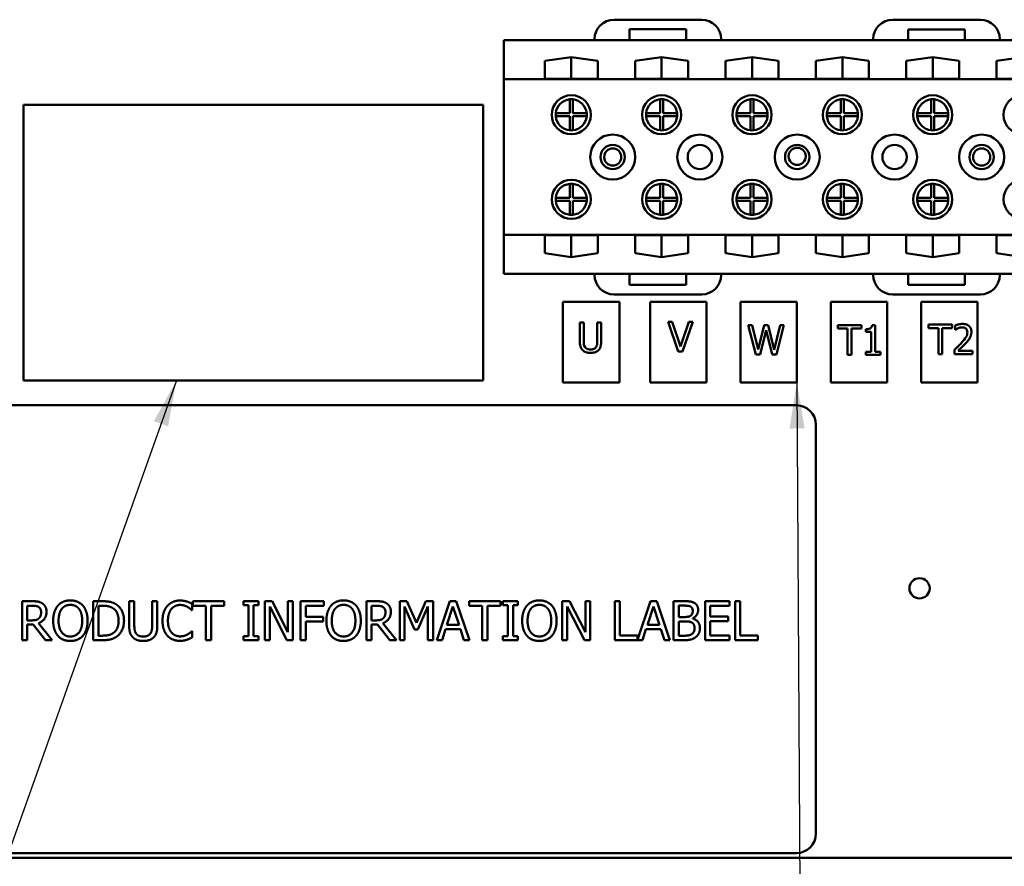
# Model space of a CAD drawing. Units: inches. Extents: x 1.5 to 64.5, y 0.7 to 50.2.
# Drawn here: x 32.7 to 39.1, y 11.4 to 16.9 of the extents above; entities that cross this region are included whole.
import ezdxf

# ---------------------------------------------------------------- set-up
doc = ezdxf.new("R2010")
doc.units = ezdxf.units.IN
doc.header["$LTSCALE"] = 3
doc.header["$MEASUREMENT"] = 0
for name, color, linetype, lineweight in [('Dimension (ANSI)', 7, 'Continuous', 25), ('Symbol (ANSI)', 7, 'Continuous', 25), ('Visible (ANSI)', 7, 'Continuous', 50)]:
    doc.layers.add(name, color=color, linetype=linetype, lineweight=lineweight)
doc.styles.add('Note Text (ANSI)', font='tahoma.ttf')
doc.dimstyles.new('Default (ANSI)', dxfattribs={"dimscale": 3, "dimtxt": 0.12, "dimasz": 0.098425, "dimexe": 0.125, "dimexo": 0.0625, "dimgap": 0.031496, "dimtad": 0, "dimtih": 1, "dimtoh": 1, "dimrnd": 1e-08, "dimzin": 0, "dimdsep": 46, "dimtxsty": 'Note Text (ANSI)', "dimcen": 0.09, "dimdle": 0.393701, "dimclrd": 256, "dimclre": 256, "dimclrt": 256, "dimadec": 0, "dimazin": 1, "dimtfac": 1, "dimtofl": 0, "dimtmove": 0, "dimatfit": 3, "dimfxl": 1, "dimtolj": 1, "dimtzin": 4, "dimlwd": -1, "dimlwe": -1, "dimarcsym": 0})
doc.dimstyles.new('Default (ANSI)$7', dxfattribs={"dimscale": 3, "dimtxt": 0.12, "dimasz": 0.098425, "dimexe": 0.125, "dimexo": 0.0625, "dimgap": 0.031496, "dimtad": 0, "dimtih": 1, "dimtoh": 1, "dimrnd": 1e-08, "dimzin": 0, "dimdsep": 46, "dimtxsty": 'Note Text (ANSI)', "dimcen": 0.09, "dimdle": 0.393701, "dimclrd": 256, "dimclre": 256, "dimclrt": 256, "dimadec": 0, "dimazin": 1, "dimtfac": 1, "dimtofl": 0, "dimtmove": 0, "dimatfit": 3, "dimfxl": 1, "dimtolj": 1, "dimtzin": 4, "dimlwd": -1, "dimlwe": -1, "dimarcsym": 0})

# ---------------------------------------------------------------- blocks, each defined once
blk = doc.blocks.new('*D31')
at = {"layer": 'Defpoints', "color": 0, "transparency": 16777216}
for p in [(24.4009, 13.3222), (41.6102, 11.716), (41.6102, 8.7457)]:
    blk.add_point(p, dxfattribs=at)
at = {"layer": 'Dimension (ANSI)', "transparency": 16777216}
for p, q in [((24.4009, 13.1347), (24.4009, 8.3707)), ((41.6102, 11.5285), (41.6102, 8.3707)), ((24.6962, 8.7457), (32.2291, 8.7457)), ((41.315, 8.7457), (33.7821, 8.7457))]:
    blk.add_line(p, q, dxfattribs=at)
for points in [[(24.6962, 8.7949), (24.6962, 8.6965), (24.4009, 8.7457)], [(41.315, 8.7949), (41.315, 8.6965), (41.6102, 8.7457)]]:
    blk.add_solid(points, dxfattribs=at)
at = {"layer": 'Dimension (ANSI)', "transparency": 16777216, "insert": (32.3235, 8.9295), "char_height": 0.36, "attachment_point": 1, "style": 'Note Text (ANSI)'}
blk.add_mtext('\\A1; \\fTahoma|b0|i0;\\H0.3600;17.22', dxfattribs=at)

msp = doc.modelspace()

# ---------------------------------------------------------------- linework, layer by layer
at = {"layer": 'Visible (ANSI)'}
for p, q in [((37.1134, 16.882), (36.5504, 16.882)), ((38.9022, 16.882), (38.3392, 16.882)), ((36.6504, 16.7508), (36.6504, 16.8208)), ((36.6504, 16.8208), (37.0134, 16.8208)), ((37.0134, 16.8208), (37.0134, 16.7508)), ((38.4392, 16.75), (38.4392, 16.82)), ((38.4392, 16.82), (38.8022, 16.82)), ((38.8022, 16.82), (38.8022, 16.75)), ((36.4254, 16.75), (35.8422, 16.75)), ((35.8422, 16.75), (35.8422, 16.5)), ((36.4254, 16.757), (36.4254, 16.75)), ((37.2384, 16.75), (36.4254, 16.75)), ((37.0134, 16.7508), (36.6504, 16.7508)), ((37.2384, 16.75), (37.2384, 16.757)), ((38.2142, 16.75), (37.2384, 16.75)), ((38.2142, 16.757), (38.2142, 16.75)), ((38.4392, 16.75), (38.2142, 16.75)), ((38.8022, 16.75), (38.4392, 16.75)), ((39.0273, 16.75), (38.8022, 16.75)), ((39.0273, 16.75), (39.0273, 16.757)), ((39.6102, 16.75), (39.0273, 16.75)), ((36.1057, 16.6173), (36.2762, 16.6422)), ((36.2762, 16.5021), (36.2762, 16.6422)), ((36.2762, 16.6422), (36.4467, 16.6173)), ((36.6857, 16.6173), (36.8562, 16.6422)), ((36.8562, 16.5021), (36.8562, 16.6422)), ((36.8562, 16.6422), (37.0267, 16.6173)), ((37.2657, 16.6173), (37.4363, 16.6422)), ((37.4363, 16.5021), (37.4363, 16.6422)), ((37.4363, 16.6422), (37.6067, 16.6173)), ((37.8457, 16.6173), (38.0162, 16.6422)), ((38.0162, 16.5021), (38.0162, 16.6422)), ((38.0162, 16.6422), (38.1867, 16.6173)), ((38.4258, 16.6173), (38.5962, 16.6422)), ((38.5962, 16.5021), (38.5962, 16.6422)), ((38.5962, 16.6422), (38.7668, 16.6173)), ((39.0057, 16.6173), (39.1763, 16.6422)), ((36.1057, 16.5021), (36.1057, 16.6173)), ((36.4467, 16.6173), (36.4467, 16.5021)), ((36.6857, 16.5021), (36.6857, 16.6173)), ((37.0267, 16.6173), (37.0267, 16.5021)), ((37.2657, 16.5021), (37.2657, 16.6173)), ((37.6067, 16.6173), (37.6067, 16.5021)), ((37.8457, 16.5021), (37.8457, 16.6173)), ((38.1867, 16.6173), (38.1867, 16.5021)), ((38.4258, 16.5021), (38.4258, 16.6173)), ((38.7668, 16.6173), (38.7668, 16.5021)), ((39.0057, 16.5021), (39.0057, 16.6173)), ((39.6102, 16.5), (35.8422, 16.5)), ((35.8422, 16.5), (35.8422, 15.5)), ((36.4467, 16.5021), (36.1057, 16.5021)), ((37.0267, 16.5021), (36.6857, 16.5021)), ((37.6067, 16.5021), (37.2657, 16.5021)), ((38.1867, 16.5021), (37.8457, 16.5021)), ((38.7668, 16.5021), (38.4258, 16.5021)), ((39.3468, 16.5021), (39.0057, 16.5021)), ((36.2662, 16.2815), (36.2662, 16.371)), ((36.2862, 16.371), (36.2862, 16.2815)), ((36.8462, 16.2815), (36.8462, 16.371)), ((36.8662, 16.371), (36.8662, 16.2815)), ((37.4262, 16.2815), (37.4262, 16.371)), ((37.4462, 16.371), (37.4462, 16.2815)), ((38.0063, 16.2815), (38.0063, 16.371)), ((38.0262, 16.371), (38.0262, 16.2815)), ((38.5862, 16.2815), (38.5862, 16.371)), ((38.6062, 16.371), (38.6062, 16.2815)), ((35.7108, 16.3354), (32.7608, 16.3354)), ((32.7608, 16.3354), (32.7608, 14.5654)), ((35.7108, 14.5654), (35.7108, 16.3354)), ((36.1768, 16.2815), (36.2662, 16.2815)), ((36.2662, 16.2615), (36.1768, 16.2615)), ((36.2662, 16.172), (36.2662, 16.2615)), ((36.2862, 16.2815), (36.3757, 16.2815)), ((36.3757, 16.2615), (36.2862, 16.2615)), ((36.2862, 16.2615), (36.2862, 16.172)), ((36.7568, 16.2815), (36.8462, 16.2815)), ((36.8462, 16.2615), (36.7568, 16.2615)), ((36.8462, 16.172), (36.8462, 16.2615)), ((36.8662, 16.2815), (36.9557, 16.2815)), ((36.9557, 16.2615), (36.8662, 16.2615)), ((36.8662, 16.2615), (36.8662, 16.172)), ((37.3368, 16.2815), (37.4262, 16.2815)), ((37.4262, 16.2615), (37.3368, 16.2615)), ((37.4262, 16.172), (37.4262, 16.2615)), ((37.4462, 16.2815), (37.5357, 16.2815)), ((37.5357, 16.2615), (37.4462, 16.2615)), ((37.4462, 16.2615), (37.4462, 16.172)), ((37.9168, 16.2815), (38.0063, 16.2815)), ((38.0063, 16.2615), (37.9168, 16.2615)), ((38.0063, 16.172), (38.0063, 16.2615)), ((38.0262, 16.2815), (38.1157, 16.2815)), ((38.1157, 16.2615), (38.0262, 16.2615)), ((38.0262, 16.2615), (38.0262, 16.172)), ((38.4968, 16.2815), (38.5862, 16.2815)), ((38.5862, 16.2615), (38.4968, 16.2615)), ((38.5862, 16.172), (38.5862, 16.2615)), ((38.6062, 16.2815), (38.6957, 16.2815)), ((38.6957, 16.2615), (38.6062, 16.2615)), ((38.6062, 16.2615), (38.6062, 16.172)), ((36.2662, 15.7385), (36.2662, 15.828)), ((36.2862, 15.828), (36.2862, 15.7385)), ((36.8462, 15.7385), (36.8462, 15.828)), ((36.8662, 15.828), (36.8662, 15.7385)), ((37.4262, 15.7385), (37.4262, 15.828)), ((37.4462, 15.828), (37.4462, 15.7385)), ((38.0063, 15.7385), (38.0063, 15.828)), ((38.0262, 15.828), (38.0262, 15.7385)), ((38.5862, 15.7385), (38.5862, 15.828)), ((38.6062, 15.828), (38.6062, 15.7385)), ((36.1768, 15.7385), (36.2662, 15.7385)), ((36.2862, 15.7385), (36.3757, 15.7385)), ((36.7568, 15.7385), (36.8462, 15.7385)), ((36.8662, 15.7385), (36.9557, 15.7385)), ((37.3368, 15.7385), (37.4262, 15.7385)), ((37.4462, 15.7385), (37.5357, 15.7385)), ((37.9168, 15.7385), (38.0063, 15.7385)), ((38.0262, 15.7385), (38.1157, 15.7385)), ((38.4968, 15.7385), (38.5862, 15.7385)), ((38.6062, 15.7385), (38.6957, 15.7385)), ((36.2662, 15.7185), (36.1768, 15.7185)), ((36.2662, 15.629), (36.2662, 15.7185)), ((36.3757, 15.7185), (36.2862, 15.7185)), ((36.2862, 15.7185), (36.2862, 15.629)), ((36.8462, 15.7185), (36.7568, 15.7185)), ((36.8462, 15.629), (36.8462, 15.7185)), ((36.9557, 15.7185), (36.8662, 15.7185)), ((36.8662, 15.7185), (36.8662, 15.629)), ((37.4262, 15.7185), (37.3368, 15.7185)), ((37.4262, 15.629), (37.4262, 15.7185)), ((37.5357, 15.7185), (37.4462, 15.7185)), ((37.4462, 15.7185), (37.4462, 15.629)), ((38.0063, 15.7185), (37.9168, 15.7185)), ((38.0063, 15.629), (38.0063, 15.7185)), ((38.1157, 15.7185), (38.0262, 15.7185)), ((38.0262, 15.7185), (38.0262, 15.629)), ((38.5862, 15.7185), (38.4968, 15.7185)), ((38.5862, 15.629), (38.5862, 15.7185)), ((38.6957, 15.7185), (38.6062, 15.7185)), ((38.6062, 15.7185), (38.6062, 15.629)), ((35.8422, 15.5), (35.8422, 15.25)), ((39.6102, 15.5), (35.8422, 15.5)), ((36.1057, 15.3827), (36.1057, 15.4979)), ((36.1057, 15.4979), (36.4467, 15.4979)), ((36.2762, 15.3578), (36.2762, 15.4979)), ((36.4467, 15.4979), (36.4467, 15.3827)), ((36.6857, 15.4979), (37.0267, 15.4979)), ((36.6857, 15.3827), (36.6857, 15.4979)), ((36.8562, 15.3578), (36.8562, 15.4979)), ((37.0267, 15.4979), (37.0267, 15.3827)), ((37.2657, 15.3827), (37.2657, 15.4979)), ((37.2657, 15.4979), (37.6067, 15.4979)), ((37.4363, 15.3578), (37.4363, 15.4979)), ((37.6067, 15.4979), (37.6067, 15.3827)), ((37.8457, 15.4979), (38.1867, 15.4979)), ((37.8457, 15.3827), (37.8457, 15.4979)), ((38.0162, 15.3578), (38.0162, 15.4979)), ((38.1867, 15.4979), (38.1867, 15.3827)), ((38.4258, 15.4979), (38.7668, 15.4979)), ((38.4258, 15.3827), (38.4258, 15.4979)), ((38.5962, 15.3578), (38.5962, 15.4979)), ((38.7668, 15.4979), (38.7668, 15.3827)), ((39.0057, 15.3827), (39.0057, 15.4979)), ((39.0057, 15.4979), (39.3468, 15.4979)), ((36.2762, 15.3578), (36.1057, 15.3827)), ((36.4467, 15.3827), (36.2762, 15.3578)), ((36.8562, 15.3578), (36.6857, 15.3827)), ((37.0267, 15.3827), (36.8562, 15.3578)), ((37.4363, 15.3578), (37.2657, 15.3827)), ((37.6067, 15.3827), (37.4363, 15.3578)), ((38.0162, 15.3578), (37.8457, 15.3827)), ((38.1867, 15.3827), (38.0162, 15.3578)), ((38.5962, 15.3578), (38.4258, 15.3827)), ((38.7668, 15.3827), (38.5962, 15.3578)), ((39.1763, 15.3578), (39.0057, 15.3827)), ((36.4254, 15.25), (35.8422, 15.25)), ((36.6504, 15.25), (36.4254, 15.25)), ((36.4254, 15.25), (36.4254, 15.243)), ((36.6504, 15.18), (36.6504, 15.25)), ((37.0132, 15.25), (36.6504, 15.25)), ((37.0132, 15.25), (37.0132, 15.18)), ((37.2383, 15.25), (37.0132, 15.25)), ((37.2383, 15.243), (37.2383, 15.25)), ((38.2144, 15.25), (37.2383, 15.25)), ((38.4394, 15.25), (38.2144, 15.25)), ((38.2144, 15.25), (38.2144, 15.243)), ((38.4394, 15.18), (38.4394, 15.25)), ((38.8022, 15.25), (38.4394, 15.25)), ((38.8022, 15.25), (38.8022, 15.18)), ((39.0273, 15.25), (38.8022, 15.25)), ((39.0273, 15.243), (39.0273, 15.25)), ((39.6102, 15.25), (39.0273, 15.25)), ((37.0132, 15.18), (36.6504, 15.18)), ((38.8022, 15.18), (38.4394, 15.18)), ((36.5504, 15.118), (37.1132, 15.118)), ((38.3394, 15.118), (38.9022, 15.118)), ((36.5847, 15.0704), (36.2228, 15.0704)), ((36.2228, 15.0704), (36.2228, 14.5525)), ((36.5847, 14.5525), (36.5847, 15.0704)), ((37.1438, 15.0704), (36.782, 15.0704)), ((36.782, 15.0704), (36.782, 14.5525)), ((37.1438, 14.5525), (37.1438, 15.0704)), ((37.7238, 15.0704), (37.362, 15.0704)), ((37.362, 15.0704), (37.362, 14.5525)), ((37.7238, 14.5525), (37.7238, 15.0704)), ((38.3038, 15.0704), (37.942, 15.0704)), ((37.942, 15.0704), (37.942, 14.5525)), ((38.3038, 14.5525), (38.3038, 15.0704)), ((38.8838, 15.0704), (38.522, 15.0704)), ((38.522, 15.0704), (38.522, 14.5525)), ((38.8838, 14.5525), (38.8838, 15.0704)), ((36.3561, 14.9367), (36.3308, 14.9367)), ((36.3308, 14.9367), (36.3308, 14.8179)), ((36.3561, 14.8179), (36.3561, 14.9367)), ((36.4686, 14.9367), (36.4433, 14.9367)), ((36.4433, 14.9367), (36.4433, 14.8173)), ((36.4686, 14.8179), (36.4686, 14.9367)), ((36.9243, 14.9414), (36.8971, 14.9414)), ((36.8971, 14.9414), (36.9627, 14.7511)), ((36.977, 14.7834), (36.9243, 14.9414)), ((37.0298, 14.9414), (36.977, 14.7834)), ((36.99, 14.7511), (37.0555, 14.9414)), ((37.0555, 14.9414), (37.0298, 14.9414)), ((37.4383, 14.9216), (37.4123, 14.9216)), ((37.4123, 14.9216), (37.4608, 14.7316)), ((37.4765, 14.7641), (37.4383, 14.9216)), ((37.5143, 14.9216), (37.4765, 14.7641)), ((37.54, 14.9216), (37.5143, 14.9216)), ((37.5782, 14.7622), (37.54, 14.9216)), ((37.6163, 14.9216), (37.5782, 14.7622)), ((37.5933, 14.7316), (37.6411, 14.9216)), ((37.6411, 14.9216), (37.6163, 14.9216)), ((38.1389, 14.921), (37.9862, 14.921)), ((37.9862, 14.921), (37.9862, 14.8985)), ((38.1389, 14.8985), (38.1389, 14.921)), ((38.2267, 14.9216), (38.207, 14.9216)), ((38.2267, 14.7504), (38.2267, 14.9216)), ((38.7214, 14.9246), (38.5687, 14.9246)), ((38.5687, 14.9246), (38.5687, 14.9021)), ((38.7214, 14.9021), (38.7214, 14.9246)), ((38.7393, 14.9172), (38.7393, 14.8901)), ((37.4888, 14.7316), (37.5263, 14.8893)), ((37.5263, 14.8893), (37.565, 14.7316)), ((37.9862, 14.8985), (38.0499, 14.8985)), ((38.0499, 14.8985), (38.0499, 14.731)), ((38.0752, 14.8985), (38.1389, 14.8985)), ((38.0752, 14.731), (38.0752, 14.8985)), ((38.1677, 14.8951), (38.1677, 14.8777)), ((38.1677, 14.8777), (38.2022, 14.8777)), ((38.2022, 14.8777), (38.2022, 14.7504)), ((38.5687, 14.9021), (38.6324, 14.9021)), ((38.6324, 14.9021), (38.6324, 14.7346)), ((38.6577, 14.9021), (38.7214, 14.9021)), ((38.6577, 14.7346), (38.6577, 14.9021)), ((38.7393, 14.8901), (38.7407, 14.8901)), ((36.9627, 14.7511), (36.99, 14.7511)), ((37.4608, 14.7316), (37.4888, 14.7316)), ((37.565, 14.7316), (37.5933, 14.7316)), ((38.0499, 14.731), (38.0752, 14.731)), ((38.1677, 14.7504), (38.1677, 14.731)), ((38.2022, 14.7504), (38.1677, 14.7504)), ((38.1677, 14.731), (38.2604, 14.731)), ((38.2604, 14.7504), (38.2267, 14.7504)), ((38.2604, 14.731), (38.2604, 14.7504)), ((38.6324, 14.7346), (38.6577, 14.7346)), ((38.7353, 14.7616), (38.7353, 14.7346)), ((38.7353, 14.7346), (38.8524, 14.7346)), ((38.8524, 14.7566), (38.7591, 14.7566)), ((38.8524, 14.7346), (38.8524, 14.7566)), ((32.7608, 14.5654), (35.7108, 14.5654)), ((36.2228, 14.5525), (36.5847, 14.5525)), ((36.782, 14.5525), (37.1438, 14.5525)), ((37.362, 14.5525), (37.7238, 14.5525)), ((37.942, 14.5525), (38.3038, 14.5525)), ((38.522, 14.5525), (38.8838, 14.5525)), ((37.7213, 14.406), (32.0963, 14.406)), ((37.8463, 11.656), (37.8463, 14.281)), ((32.7513, 13.1481), (32.8157, 13.1481)), ((32.7513, 12.8981), (32.7513, 13.1481)), ((33.2079, 13.1481), (33.2649, 13.1481)), ((33.2079, 12.8981), (33.2079, 13.1481)), ((33.4381, 13.1481), (33.4713, 13.1481)), ((33.4381, 12.9921), (33.4381, 13.1481)), ((33.4713, 13.1481), (33.4713, 12.9921)), ((33.5858, 13.1481), (33.619, 13.1481)), ((33.5858, 12.9913), (33.5858, 13.1481)), ((33.619, 13.1481), (33.619, 12.9921)), ((33.8475, 13.1481), (34.0485, 13.1481)), ((33.8475, 13.1185), (33.8475, 13.1481)), ((34.0485, 13.1481), (34.0485, 13.1185)), ((34.1715, 13.1226), (34.1715, 13.1481)), ((34.1715, 13.1481), (34.2683, 13.1481)), ((34.2683, 13.1481), (34.2683, 13.1226)), ((34.3094, 12.8981), (34.3094, 13.1481)), ((34.3094, 13.1481), (34.3566, 13.1481)), ((34.3566, 13.1481), (34.4573, 12.9502)), ((34.4573, 13.1481), (34.4883, 13.1481)), ((34.4573, 12.9502), (34.4573, 13.1481)), ((34.4883, 13.1481), (34.4883, 12.8981)), ((34.539, 13.1481), (34.6885, 13.1481)), ((34.539, 12.8981), (34.539, 13.1481)), ((34.6885, 13.1481), (34.6885, 13.1185)), ((34.9616, 13.1481), (35.026, 13.1481)), ((34.9616, 12.8981), (34.9616, 13.1481)), ((35.1749, 13.1481), (35.2203, 13.1481)), ((35.1749, 12.8981), (35.1749, 13.1481)), ((35.2203, 13.1481), (35.2827, 13.0089)), ((35.2827, 13.0089), (35.3431, 13.1481)), ((35.3431, 13.1481), (35.3893, 13.1481)), ((35.3893, 13.1481), (35.3893, 12.8981)), ((35.413, 12.8981), (35.4972, 13.1481)), ((35.4972, 13.1481), (35.5382, 13.1481)), ((35.5382, 13.1481), (35.6224, 12.8981)), ((35.6206, 13.1481), (35.8216, 13.1481)), ((35.6206, 13.1185), (35.6206, 13.1481)), ((35.8216, 13.1481), (35.8216, 13.1185)), ((35.8372, 13.1226), (35.8372, 13.1481)), ((35.8372, 13.1481), (35.934, 13.1481)), ((35.934, 13.1481), (35.934, 13.1226)), ((36.2185, 12.8981), (36.2185, 13.1481)), ((36.2185, 13.1481), (36.2657, 13.1481)), ((36.2657, 13.1481), (36.3664, 12.9502)), ((36.3664, 13.1481), (36.3974, 13.1481)), ((36.3664, 12.9502), (36.3664, 13.1481)), ((36.3974, 13.1481), (36.3974, 12.8981)), ((36.5554, 13.1481), (36.5886, 13.1481)), ((36.5554, 12.8981), (36.5554, 13.1481)), ((36.5886, 13.1481), (36.5886, 12.9277)), ((36.7002, 12.9005), (36.7837, 13.1481)), ((36.7837, 13.1481), (36.8246, 13.1481)), ((36.8246, 13.1481), (36.9089, 12.8981)), ((36.9326, 13.1481), (36.9989, 13.1481)), ((36.9326, 12.8981), (36.9326, 13.1481)), ((37.1352, 13.1481), (37.2916, 13.1481)), ((37.1352, 12.8981), (37.1352, 13.1481)), ((37.2916, 13.1481), (37.2916, 13.1185)), ((37.3281, 13.1481), (37.3613, 13.1481)), ((37.3281, 12.8981), (37.3281, 13.1481)), ((37.3613, 13.1481), (37.3613, 12.9277)), ((32.7845, 13.1193), (32.7845, 13.0253)), ((32.8175, 13.1193), (32.7845, 13.1193)), ((33.2412, 13.1193), (33.2412, 12.9269)), ((33.2665, 13.1193), (33.2412, 13.1193)), ((33.8421, 13.0914), (33.8394, 13.0914)), ((33.8421, 13.1315), (33.8421, 13.0914)), ((33.9314, 13.1185), (33.8475, 13.1185)), ((33.9314, 12.8981), (33.9314, 13.1185)), ((33.9646, 13.1185), (33.9646, 12.8981)), ((34.0485, 13.1185), (33.9646, 13.1185)), ((34.2033, 13.1226), (34.1715, 13.1226)), ((34.2033, 12.9236), (34.2033, 13.1226)), ((34.2365, 13.1226), (34.2365, 12.9236)), ((34.2683, 13.1226), (34.2365, 13.1226)), ((34.3404, 13.1137), (34.3404, 12.8981)), ((34.451, 12.8981), (34.3404, 13.1137)), ((34.5722, 13.1185), (34.5722, 13.048)), ((34.6885, 13.1185), (34.5722, 13.1185)), ((34.9948, 13.1193), (34.9948, 13.0253)), ((35.0278, 13.1193), (34.9948, 13.1193)), ((35.2059, 13.1135), (35.2059, 12.8981)), ((35.2705, 12.967), (35.2059, 13.1135)), ((35.356, 13.1135), (35.2908, 12.967)), ((35.356, 12.8981), (35.356, 13.1135)), ((35.5169, 13.1141), (35.4784, 12.9964)), ((35.5556, 12.9964), (35.5169, 13.1141)), ((35.7045, 13.1185), (35.6206, 13.1185)), ((35.7045, 12.8981), (35.7045, 13.1185)), ((35.7377, 13.1185), (35.7377, 12.8981)), ((35.8216, 13.1185), (35.7377, 13.1185)), ((35.869, 13.1226), (35.8372, 13.1226)), ((35.869, 12.9236), (35.869, 13.1226)), ((35.9022, 13.1226), (35.9022, 12.9236)), ((35.934, 13.1226), (35.9022, 13.1226)), ((36.2495, 13.1137), (36.2495, 12.8981)), ((36.3601, 12.8981), (36.2495, 13.1137)), ((36.8034, 13.1141), (36.7649, 12.9964)), ((36.8421, 12.9964), (36.8034, 13.1141)), ((36.9658, 13.1197), (36.9658, 13.0466)), ((36.9976, 13.1197), (36.9658, 13.1197)), ((37.1684, 13.1185), (37.1684, 13.0501)), ((37.2916, 13.1185), (37.1684, 13.1185)), ((32.7845, 13.0253), (32.8137, 13.0253)), ((34.5722, 13.048), (34.6836, 13.048)), ((34.6836, 13.048), (34.6836, 13.0185)), ((34.9948, 13.0253), (35.024, 13.0253)), ((36.9658, 13.0466), (37.0035, 13.0466)), ((37.0554, 13.0383), (37.0554, 13.0371)), ((37.1684, 13.0501), (37.2833, 13.0501)), ((37.1684, 13.0205), (37.1684, 12.9277)), ((37.2833, 13.0205), (37.1684, 13.0205)), ((37.2833, 13.0501), (37.2833, 13.0205)), ((32.7845, 12.9976), (32.7845, 12.8981)), ((32.8226, 12.9976), (32.7845, 12.9976)), ((32.9016, 12.8981), (32.8226, 12.9976)), ((32.8558, 13.0069), (32.9448, 12.8981)), ((34.6836, 13.0185), (34.5722, 13.0185)), ((34.5722, 13.0185), (34.5722, 12.8981)), ((34.9948, 12.9976), (34.9948, 12.8981)), ((35.0329, 12.9976), (34.9948, 12.9976)), ((35.1119, 12.8981), (35.0329, 12.9976)), ((35.0661, 13.0069), (35.1551, 12.8981)), ((35.2908, 12.967), (35.2705, 12.967)), ((35.4693, 12.968), (35.4466, 12.8981)), ((35.5647, 12.968), (35.4693, 12.968)), ((35.4784, 12.9964), (35.5556, 12.9964)), ((35.5874, 12.8981), (35.5647, 12.968)), ((36.7557, 12.968), (36.7331, 12.8981)), ((36.8512, 12.968), (36.7557, 12.968)), ((36.7649, 12.9964), (36.8421, 12.9964)), ((36.8739, 12.8981), (36.8512, 12.968)), ((37.0035, 13.0189), (36.9658, 13.0189)), ((36.9658, 13.0189), (36.9658, 12.9265)), ((32.7845, 12.8981), (32.7513, 12.8981)), ((32.9448, 12.8981), (32.9016, 12.8981)), ((33.2655, 12.8981), (33.2079, 12.8981)), ((33.2412, 12.9269), (33.2665, 12.9269)), ((33.8396, 12.9548), (33.8421, 12.9548)), ((33.8421, 12.9548), (33.8421, 12.9151)), ((33.9646, 12.8981), (33.9314, 12.8981)), ((34.1715, 12.9236), (34.2033, 12.9236)), ((34.1715, 12.8981), (34.1715, 12.9236)), ((34.2683, 12.8981), (34.1715, 12.8981)), ((34.2365, 12.9236), (34.2683, 12.9236)), ((34.2683, 12.9236), (34.2683, 12.8981)), ((34.3404, 12.8981), (34.3094, 12.8981)), ((34.4883, 12.8981), (34.451, 12.8981)), ((34.5722, 12.8981), (34.539, 12.8981)), ((34.9948, 12.8981), (34.9616, 12.8981)), ((35.1551, 12.8981), (35.1119, 12.8981)), ((35.2059, 12.8981), (35.1749, 12.8981)), ((35.3893, 12.8981), (35.356, 12.8981)), ((35.4466, 12.8981), (35.413, 12.8981)), ((35.6224, 12.8981), (35.5874, 12.8981)), ((35.7377, 12.8981), (35.7045, 12.8981)), ((35.8372, 12.9236), (35.869, 12.9236)), ((35.8372, 12.8981), (35.8372, 12.9236)), ((35.934, 12.8981), (35.8372, 12.8981)), ((35.9022, 12.9236), (35.934, 12.9236)), ((35.934, 12.9236), (35.934, 12.8981)), ((36.2495, 12.8981), (36.2185, 12.8981)), ((36.3974, 12.8981), (36.3601, 12.8981)), ((36.7331, 12.8981), (36.5554, 12.8981)), ((36.5886, 12.9277), (36.7002, 12.9277)), ((36.7002, 12.9277), (36.7002, 12.9005)), ((36.9089, 12.8981), (36.8739, 12.8981)), ((37.0043, 12.8981), (36.9326, 12.8981)), ((36.9658, 12.9265), (36.9928, 12.9265)), ((37.2916, 12.8981), (37.1352, 12.8981)), ((37.1684, 12.9277), (37.2916, 12.9277)), ((37.2916, 12.9277), (37.2916, 12.8981)), ((37.4729, 12.8981), (37.3281, 12.8981)), ((37.3613, 12.9277), (37.4729, 12.9277)), ((37.4729, 12.9277), (37.4729, 12.8981)), ((32.0963, 11.531), (37.7213, 11.531)), ((41.3942, 11.5), (24.8263, 11.5))]:
    msp.add_line(p, q, dxfattribs=at)
for centre, radius in [((36.2762, 16.2715), 0.1255), ((36.8562, 16.2715), 0.1255), ((37.4363, 16.2715), 0.1255), ((38.0162, 16.2715), 0.1255), ((38.5962, 16.2715), 0.1255), ((39.1763, 16.2715), 0.1255), ((36.5423, 16), 0.1445), ((37.1013, 16), 0.1445), ((37.7263, 16), 0.1445), ((38.3513, 16), 0.1445), ((38.9102, 16), 0.1445), ((36.5423, 16), 0.078), ((36.5423, 16), 0.055), ((37.1013, 16), 0.078), ((37.7263, 16), 0.078), ((37.7263, 16.0048), 0.055), ((38.3513, 16), 0.078), ((38.9102, 16), 0.078), ((38.9102, 16), 0.055), ((36.2762, 15.7285), 0.1255), ((36.8562, 15.7285), 0.1255), ((37.4363, 15.7285), 0.1255), ((38.0162, 15.7285), 0.1255), ((38.5962, 15.7285), 0.1255), ((39.1763, 15.7285), 0.1255), ((38.5117, 13.231), 0.065)]:
    msp.add_circle(centre, radius, dxfattribs=at)
for centre, radius, start, end in [((36.5504, 16.757), 0.125, 90, 180), ((37.1134, 16.757), 0.125, 0, 90), ((38.3392, 16.757), 0.125, 90, 180), ((38.9022, 16.757), 0.125, 0, 90), ((36.2762, 16.2715), 0.1, 95.73917, 174.26083), ((36.2762, 16.2715), 0.1, 84.26083, 95.73917), ((36.2762, 16.2715), 0.1, 5.73917, 84.26083), ((36.8562, 16.2715), 0.1, 95.73917, 174.26083), ((36.8562, 16.2715), 0.1, 84.26083, 95.73917), ((36.8562, 16.2715), 0.1, 5.73917, 84.26083), ((37.4363, 16.2715), 0.1, 95.73917, 174.26083), ((37.4363, 16.2715), 0.1, 84.26083, 95.73917), ((37.4363, 16.2715), 0.1, 5.73917, 84.26083), ((38.0162, 16.2715), 0.1, 95.73917, 174.26083), ((38.0162, 16.2715), 0.1, 84.26083, 95.73917), ((38.0162, 16.2715), 0.1, 5.73917, 84.26083), ((38.5962, 16.2715), 0.1, 95.73917, 174.26083), ((38.5962, 16.2715), 0.1, 84.26083, 95.73917), ((38.5962, 16.2715), 0.1, 5.73917, 84.26083), ((36.2762, 16.2715), 0.1, 174.26083, 185.73917), ((36.2762, 16.2715), 0.1, 185.73917, 264.26083), ((36.2762, 16.2715), 0.1, 275.73917, 354.26083), ((36.2762, 16.2715), 0.1, 354.26083, 5.73917), ((36.8562, 16.2715), 0.1, 174.26083, 185.73917), ((36.8562, 16.2715), 0.1, 185.73917, 264.26083), ((36.8562, 16.2715), 0.1, 275.73917, 354.26083), ((36.8562, 16.2715), 0.1, 354.26083, 5.73917), ((37.4363, 16.2715), 0.1, 174.26083, 185.73917), ((37.4363, 16.2715), 0.1, 185.73917, 264.26083), ((37.4363, 16.2715), 0.1, 275.73917, 354.26083), ((37.4363, 16.2715), 0.1, 354.26083, 5.73917), ((38.0162, 16.2715), 0.1, 174.26083, 185.73917), ((38.0162, 16.2715), 0.1, 185.73917, 264.26083), ((38.0162, 16.2715), 0.1, 275.73917, 354.26083), ((38.0162, 16.2715), 0.1, 354.26083, 5.73917), ((38.5962, 16.2715), 0.1, 174.26083, 185.73917), ((38.5962, 16.2715), 0.1, 185.73917, 264.26083), ((38.5962, 16.2715), 0.1, 275.73917, 354.26083), ((38.5962, 16.2715), 0.1, 354.26083, 5.73917), ((36.2762, 16.2715), 0.1, 264.26083, 275.73917), ((36.8562, 16.2715), 0.1, 264.26083, 275.73917), ((37.4363, 16.2715), 0.1, 264.26083, 275.73917), ((38.0162, 16.2715), 0.1, 264.26083, 275.73917), ((38.5962, 16.2715), 0.1, 264.26083, 275.73917), ((36.2762, 15.7285), 0.1, 95.73917, 174.26083), ((36.2762, 15.7285), 0.1, 84.26083, 95.73917), ((36.2762, 15.7285), 0.1, 5.73917, 84.26083), ((36.8562, 15.7285), 0.1, 95.73917, 174.26083), ((36.8562, 15.7285), 0.1, 84.26083, 95.73917), ((36.8562, 15.7285), 0.1, 5.73917, 84.26083), ((37.4363, 15.7285), 0.1, 95.73917, 174.26083), ((37.4363, 15.7285), 0.1, 84.26083, 95.73917), ((37.4363, 15.7285), 0.1, 5.73917, 84.26083), ((38.0162, 15.7285), 0.1, 95.73917, 174.26083), ((38.0162, 15.7285), 0.1, 84.26083, 95.73917), ((38.0162, 15.7285), 0.1, 5.73917, 84.26083), ((38.5962, 15.7285), 0.1, 95.73917, 174.26083), ((38.5962, 15.7285), 0.1, 84.26083, 95.73917), ((38.5962, 15.7285), 0.1, 5.73917, 84.26083), ((36.2762, 15.7285), 0.1, 174.26083, 185.73917), ((36.2762, 15.7285), 0.1, 354.26083, 5.73917), ((36.8562, 15.7285), 0.1, 174.26083, 185.73917), ((36.8562, 15.7285), 0.1, 354.26083, 5.73917), ((37.4363, 15.7285), 0.1, 174.26083, 185.73917), ((37.4363, 15.7285), 0.1, 354.26083, 5.73917), ((38.0162, 15.7285), 0.1, 174.26083, 185.73917), ((38.0162, 15.7285), 0.1, 354.26083, 5.73917), ((38.5962, 15.7285), 0.1, 174.26083, 185.73917), ((38.5962, 15.7285), 0.1, 354.26083, 5.73917), ((36.2762, 15.7285), 0.1, 185.73917, 264.26083), ((36.2762, 15.7285), 0.1, 275.73917, 354.26083), ((36.8562, 15.7285), 0.1, 185.73917, 264.26083), ((36.8562, 15.7285), 0.1, 275.73917, 354.26083), ((37.4363, 15.7285), 0.1, 185.73917, 264.26083), ((37.4363, 15.7285), 0.1, 275.73917, 354.26083), ((38.0162, 15.7285), 0.1, 185.73917, 264.26083), ((38.0162, 15.7285), 0.1, 275.73917, 354.26083), ((38.5962, 15.7285), 0.1, 185.73917, 264.26083), ((38.5962, 15.7285), 0.1, 275.73917, 354.26083), ((36.2762, 15.7285), 0.1, 264.26083, 275.73917), ((36.8562, 15.7285), 0.1, 264.26083, 275.73917), ((37.4363, 15.7285), 0.1, 264.26083, 275.73917), ((38.0162, 15.7285), 0.1, 264.26083, 275.73917), ((38.5962, 15.7285), 0.1, 264.26083, 275.73917), ((36.5504, 15.243), 0.125, 180, 270), ((37.1132, 15.243), 0.125, 270, 0), ((38.3394, 15.243), 0.125, 180, 270), ((38.9022, 15.243), 0.125, 270, 0), ((37.7213, 14.281), 0.125, 0, 90), ((37.7213, 11.656), 0.125, 270, 0)]:
    msp.add_arc(centre, radius, start, end, dxfattribs=at)
for points, knots in [([(38.207, 14.9216), (38.2068, 14.919), (38.2064, 14.9164), (38.2051, 14.9118), (38.2043, 14.9097), (38.2021, 14.9056), (38.2006, 14.9038), (38.1977, 14.9014), (38.1953, 14.8996), (38.1841, 14.8958), (38.1758, 14.8951), (38.1677, 14.8951)], [-0.3183887, -0.3183887, -0.3183887, -0.3183887, -0.2415291, -0.2415291, -0.1751893, -0.1751893, -0.1032903, -0.1032903, -0.0618567, -0.0618567, 0, 0, 0, 0]), ([(38.7879, 14.9286), (38.7789, 14.9286), (38.7699, 14.9272), (38.7575, 14.9239), (38.747, 14.921), (38.7393, 14.9172)], [-0.2191134, -0.2191134, -0.2191134, -0.2191134, -0.0654985, -0.0654985, 0, 0, 0, 0]), ([(38.8446, 14.8764), (38.8446, 14.8805), (38.8443, 14.8846), (38.8428, 14.8922), (38.8418, 14.8958), (38.8379, 14.9049), (38.8345, 14.9098), (38.8267, 14.9174), (38.8216, 14.9213), (38.8058, 14.9275), (38.7968, 14.9286), (38.7879, 14.9286)], [-0.3039854, -0.3039854, -0.3039854, -0.3039854, -0.2527021, -0.2527021, -0.2054402, -0.2054402, -0.1286329, -0.1286329, -0.067639, -0.067639, 0, 0, 0, 0]), ([(38.7407, 14.8901), (38.7431, 14.8919), (38.7462, 14.8938), (38.7501, 14.8962), (38.7538, 14.8985), (38.7591, 14.9006)], [-0.1271827, -0.1271827, -0.1271827, -0.1271827, -0.0437135, -0.0437135, 0, 0, 0, 0]), ([(38.7591, 14.9006), (38.7634, 14.9024), (38.7679, 14.9038), (38.7746, 14.9055), (38.7796, 14.9066), (38.7861, 14.9066)], [-0.1496343, -0.1496343, -0.1496343, -0.1496343, -0.0491818, -0.0491818, 0, 0, 0, 0]), ([(38.8187, 14.875), (38.8187, 14.87), (38.8181, 14.865), (38.8154, 14.8549), (38.8133, 14.8501), (38.8044, 14.8339), (38.7924, 14.8196), (38.7812, 14.8073)], [-0.2263927, -0.2263927, -0.2263927, -0.2263927, -0.1774972, -0.1774972, -0.1268717, -0.1268717, 0, 0, 0, 0]), ([(38.7861, 14.9066), (38.7922, 14.9066), (38.7965, 14.9056), (38.803, 14.9033), (38.8064, 14.9015), (38.8093, 14.8989)], [-0.05288935, -0.05288935, -0.05288935, -0.05288935, -0.0296886, -0.0296886, 0, 0, 0, 0]), ([(38.8093, 14.8989), (38.8108, 14.8976), (38.8122, 14.8961), (38.8145, 14.8928), (38.8155, 14.891), (38.8172, 14.8867), (38.8187, 14.8822), (38.8187, 14.875)], [-0.1413824, -0.1413824, -0.1413824, -0.1413824, -0.0990919, -0.0990919, -0.0547597, -0.0547597, 0, 0, 0, 0]), ([(38.8347, 14.8384), (38.8379, 14.8439), (38.8403, 14.8497), (38.8429, 14.8591), (38.8446, 14.8659), (38.8446, 14.8764)], [-0.2284824, -0.2284824, -0.2284824, -0.2284824, -0.0798755, -0.0798755, 0, 0, 0, 0]), ([(36.3308, 14.8179), (36.3308, 14.7951), (36.3347, 14.7834), (36.3398, 14.771), (36.3438, 14.7651), (36.349, 14.76)], [-0.1023044, -0.1023044, -0.1023044, -0.1023044, -0.0557587, -0.0557587, 0, 0, 0, 0]), ([(36.3643, 14.7795), (36.3598, 14.7863), (36.3584, 14.7926), (36.3565, 14.8028), (36.3561, 14.8108), (36.3561, 14.8179)], [-0.07809618, -0.07809618, -0.07809618, -0.07809618, -0.0541692, -0.0541692, 0, 0, 0, 0]), ([(36.4433, 14.8173), (36.4433, 14.8052), (36.4421, 14.7985), (36.4403, 14.7896), (36.4383, 14.7843), (36.4351, 14.7795)], [-0.06904994, -0.06904994, -0.06904994, -0.06904994, -0.04380793, -0.04380793, 0, 0, 0, 0]), ([(36.4504, 14.76), (36.4537, 14.7632), (36.4566, 14.7668), (36.4623, 14.7764), (36.4639, 14.7815), (36.4676, 14.7947), (36.4686, 14.8067), (36.4686, 14.8179)], [-0.1173133, -0.1173133, -0.1173133, -0.1173133, -0.1040605, -0.1040605, -0.0854078, -0.0854078, 0, 0, 0, 0]), ([(38.7812, 14.8073), (38.774, 14.7995), (38.7667, 14.7918), (38.7545, 14.7799), (38.7465, 14.7721), (38.7353, 14.7616)], [-0.3110458, -0.3110458, -0.3110458, -0.3110458, -0.1176646, -0.1176646, 0, 0, 0, 0]), ([(38.7591, 14.7566), (38.7664, 14.7634), (38.7755, 14.7721), (38.7892, 14.7851), (38.7975, 14.793), (38.8093, 14.8059)], [-0.2779611, -0.2779611, -0.2779611, -0.2779611, -0.1336279, -0.1336279, 0, 0, 0, 0]), ([(38.8093, 14.8059), (38.8142, 14.8111), (38.8189, 14.8164), (38.8254, 14.8243), (38.8302, 14.8303), (38.8347, 14.8384)], [-0.2342921, -0.2342921, -0.2342921, -0.2342921, -0.0705151, -0.0705151, 0, 0, 0, 0]), ([(36.349, 14.76), (36.352, 14.757), (36.3552, 14.7545), (36.3628, 14.7498), (36.3668, 14.748), (36.3796, 14.7435), (36.3898, 14.7424), (36.3996, 14.7424)], [-0.1281026, -0.1281026, -0.1281026, -0.1281026, -0.1033072, -0.1033072, -0.0749295, -0.0749295, 0, 0, 0, 0]), ([(36.3996, 14.764), (36.3948, 14.764), (36.3899, 14.7644), (36.3819, 14.7663), (36.3774, 14.7678), (36.3695, 14.7731), (36.3666, 14.776), (36.3643, 14.7795)], [-0.128751, -0.128751, -0.128751, -0.128751, -0.0724692, -0.0724692, -0.032085, -0.032085, 0, 0, 0, 0]), ([(36.4351, 14.7795), (36.4334, 14.7769), (36.4313, 14.7746), (36.4257, 14.7701), (36.4226, 14.7687), (36.4139, 14.765), (36.4068, 14.764), (36.3996, 14.764)], [-0.08492655, -0.08492655, -0.08492655, -0.08492655, -0.07165105, -0.07165105, -0.05444127, -0.05444127, 0, 0, 0, 0]), ([(36.3996, 14.7424), (36.4161, 14.7424), (36.4256, 14.7452), (36.4385, 14.7503), (36.4448, 14.7545), (36.4504, 14.76)], [-0.1054901, -0.1054901, -0.1054901, -0.1054901, -0.0591021, -0.0591021, 0, 0, 0, 0])]:
    msp.add_open_spline(points, degree=3, knots=knots, dxfattribs=at)
for points in [[(32.8157, 13.1481), (32.8372, 13.1481), (32.8662, 13.1435), (32.8793, 13.1349)], [(32.9804, 13.1195), (32.995, 13.1362), (33.0357, 13.1534), (33.0609, 13.1534)], [(33.0609, 13.1534), (33.0864, 13.1534), (33.1273, 13.1355), (33.1415, 13.1195)], [(33.2649, 13.1481), (33.3001, 13.1481), (33.3402, 13.1376), (33.3544, 13.1283)], [(33.6836, 13.1181), (33.6986, 13.1349), (33.7395, 13.1526), (33.7649, 13.1526)], [(33.7649, 13.1526), (33.7774, 13.1526), (33.7995, 13.1489), (33.8088, 13.1461)], [(34.7341, 13.1195), (34.7487, 13.1362), (34.7894, 13.1534), (34.8145, 13.1534)], [(34.8145, 13.1534), (34.84, 13.1534), (34.881, 13.1355), (34.8951, 13.1195)], [(35.026, 13.1481), (35.0475, 13.1481), (35.0765, 13.1435), (35.0896, 13.1349)], [(35.991, 13.1195), (36.0055, 13.1362), (36.0463, 13.1534), (36.0714, 13.1534)], [(36.0714, 13.1534), (36.0969, 13.1534), (36.1378, 13.1355), (36.152, 13.1195)], [(36.9989, 13.1481), (37.0256, 13.1481), (37.0523, 13.1447), (37.0645, 13.138)], [(32.8572, 13.1108), (32.8502, 13.1155), (32.8313, 13.1193), (32.8175, 13.1193)], [(32.873, 13.0776), (32.873, 13.0885), (32.8654, 13.1054), (32.8572, 13.1108)], [(32.8793, 13.1349), (32.8925, 13.1264), (32.9077, 13.0999), (32.9077, 13.0802)], [(32.9504, 13.0231), (32.9504, 13.0545), (32.966, 13.1023), (32.9804, 13.1195)], [(33.0055, 13.0987), (32.9956, 13.0859), (32.9851, 13.0474), (32.9851, 13.0231)], [(33.0611, 13.1246), (33.043, 13.1246), (33.0159, 13.112), (33.0055, 13.0987)], [(33.1164, 13.0987), (33.1064, 13.1116), (33.0785, 13.1246), (33.0611, 13.1246)], [(33.1368, 13.0231), (33.1368, 13.0478), (33.1261, 13.0861), (33.1164, 13.0987)], [(33.1415, 13.1195), (33.1557, 13.1029), (33.1715, 13.0543), (33.1715, 13.0231)], [(33.3325, 13.1043), (33.3192, 13.1123), (33.289, 13.1193), (33.2665, 13.1193)], [(33.3704, 13.0233), (33.3704, 13.0521), (33.3514, 13.0928), (33.3325, 13.1043)], [(33.3544, 13.1283), (33.3785, 13.1123), (33.4051, 13.0594), (33.4051, 13.0229)], [(33.6524, 13.0229), (33.6524, 13.0543), (33.6684, 13.1009), (33.6836, 13.1181)], [(33.7094, 13.0985), (33.6988, 13.0857), (33.6871, 13.047), (33.6871, 13.0229)], [(33.7647, 13.1242), (33.7487, 13.1242), (33.7201, 13.111), (33.7094, 13.0985)], [(33.8113, 13.1123), (33.8017, 13.1175), (33.7792, 13.1242), (33.7647, 13.1242)], [(33.8088, 13.1461), (33.8169, 13.1435), (33.8337, 13.136), (33.8421, 13.1315)], [(33.8394, 13.0914), (33.835, 13.0954), (33.8212, 13.1068), (33.8113, 13.1123)], [(34.7041, 13.0231), (34.7041, 13.0545), (34.7197, 13.1023), (34.7341, 13.1195)], [(34.7592, 13.0987), (34.7493, 13.0859), (34.7387, 13.0474), (34.7387, 13.0231)], [(34.8147, 13.1246), (34.7967, 13.1246), (34.7695, 13.112), (34.7592, 13.0987)], [(34.87, 13.0987), (34.8601, 13.1116), (34.8321, 13.1246), (34.8147, 13.1246)], [(34.8905, 13.0231), (34.8905, 13.0478), (34.8797, 13.0861), (34.87, 13.0987)], [(34.8951, 13.1195), (34.9093, 13.1029), (34.9251, 13.0543), (34.9251, 13.0231)], [(35.0675, 13.1108), (35.0604, 13.1155), (35.0416, 13.1193), (35.0278, 13.1193)], [(35.0833, 13.0776), (35.0833, 13.0885), (35.0756, 13.1054), (35.0675, 13.1108)], [(35.0896, 13.1349), (35.1028, 13.1264), (35.118, 13.0999), (35.118, 13.0802)], [(35.961, 13.0231), (35.961, 13.0545), (35.9766, 13.1023), (35.991, 13.1195)], [(36.0161, 13.0987), (36.0062, 13.0859), (35.9956, 13.0474), (35.9956, 13.0231)], [(36.0716, 13.1246), (36.0536, 13.1246), (36.0264, 13.112), (36.0161, 13.0987)], [(36.1269, 13.0987), (36.117, 13.1116), (36.089, 13.1246), (36.0716, 13.1246)], [(36.1474, 13.0231), (36.1474, 13.0478), (36.1366, 13.0861), (36.1269, 13.0987)], [(36.152, 13.1195), (36.1662, 13.1029), (36.182, 13.0543), (36.182, 13.0231)], [(37.043, 13.1133), (37.0349, 13.1177), (37.0153, 13.1197), (36.9976, 13.1197)], [(37.0418, 13.0549), (37.0495, 13.0598), (37.0558, 13.0754), (37.0558, 13.0871)], [(37.0558, 13.0871), (37.0558, 13.096), (37.0497, 13.1094), (37.043, 13.1133)], [(37.0904, 13.0918), (37.0904, 13.0742), (37.0718, 13.0462), (37.0554, 13.0383)], [(37.0645, 13.138), (37.0781, 13.1309), (37.0904, 13.1076), (37.0904, 13.0918)], [(32.8137, 13.0253), (32.8281, 13.0253), (32.851, 13.0304), (32.8589, 13.0383)], [(32.9077, 13.0802), (32.9077, 13.0529), (32.8797, 13.0158), (32.8558, 13.0069)], [(32.8589, 13.0383), (32.8662, 13.0452), (32.873, 13.0646), (32.873, 13.0776)], [(32.9802, 12.9269), (32.9658, 12.9435), (32.9504, 12.9923), (32.9504, 13.0231)], [(32.9851, 13.0231), (32.9851, 12.9739), (33.0264, 12.9216), (33.0611, 12.9216)], [(33.0611, 12.9216), (33.0957, 12.9216), (33.1368, 12.9739), (33.1368, 13.0231)], [(33.1715, 13.0231), (33.1715, 12.9927), (33.1561, 12.9435), (33.1415, 12.9269)], [(33.3356, 12.9435), (33.353, 12.9552), (33.3704, 12.9941), (33.3704, 13.0233)], [(33.4051, 13.0229), (33.4051, 12.9887), (33.3773, 12.9336), (33.354, 12.9182)], [(33.6838, 12.9265), (33.6688, 12.9427), (33.6524, 12.9913), (33.6524, 13.0229)], [(33.6871, 13.0229), (33.6871, 12.9972), (33.6994, 12.9601), (33.7102, 12.9473)], [(34.7339, 12.9269), (34.7195, 12.9435), (34.7041, 12.9923), (34.7041, 13.0231)], [(34.7387, 13.0231), (34.7387, 12.9739), (34.7801, 12.9216), (34.8147, 12.9216)], [(34.8147, 12.9216), (34.8493, 12.9216), (34.8905, 12.9739), (34.8905, 13.0231)], [(34.9251, 13.0231), (34.9251, 12.9927), (34.9097, 12.9435), (34.8951, 12.9269)], [(35.024, 13.0253), (35.0384, 13.0253), (35.0613, 13.0304), (35.0692, 13.0383)], [(35.118, 13.0802), (35.118, 13.0529), (35.09, 13.0158), (35.0661, 13.0069)], [(35.0692, 13.0383), (35.0765, 13.0452), (35.0833, 13.0646), (35.0833, 13.0776)], [(35.9908, 12.9269), (35.9764, 12.9435), (35.961, 12.9923), (35.961, 13.0231)], [(35.9956, 13.0231), (35.9956, 12.9739), (36.0369, 12.9216), (36.0716, 12.9216)], [(36.0716, 12.9216), (36.1062, 12.9216), (36.1474, 12.9739), (36.1474, 13.0231)], [(36.182, 13.0231), (36.182, 12.9927), (36.1666, 12.9435), (36.152, 12.9269)], [(37.0035, 13.0466), (37.0191, 13.0466), (37.0339, 13.0499), (37.0418, 13.0549)], [(37.0554, 13.0371), (37.0777, 13.031), (37.1022, 12.9988), (37.1022, 12.9749)], [(33.462, 12.9159), (33.4488, 12.9289), (33.4381, 12.9654), (33.4381, 12.9921)], [(33.4713, 12.9921), (33.4713, 12.9747), (33.4758, 12.9512), (33.482, 12.9417)], [(33.575, 12.9417), (33.5813, 12.9512), (33.5858, 12.9745), (33.5858, 12.9913)], [(33.619, 12.9921), (33.619, 12.966), (33.6085, 12.9287), (33.5951, 12.9159)], [(37.0473, 13.0124), (37.0394, 13.0164), (37.0207, 13.0189), (37.0035, 13.0189)], [(37.0675, 12.9735), (37.0675, 12.9877), (37.0594, 13.0059), (37.0473, 13.0124)], [(37.0495, 12.937), (37.0588, 12.9437), (37.0675, 12.9603), (37.0675, 12.9735)], [(37.1022, 12.9749), (37.1022, 12.9563), (37.088, 12.9277), (37.0763, 12.9184)], [(33.0609, 12.8928), (33.0355, 12.8928), (32.995, 12.9101), (32.9802, 12.9269)], [(33.1415, 12.9269), (33.1261, 12.9095), (33.0854, 12.8928), (33.0609, 12.8928)], [(33.354, 12.9182), (33.335, 12.9062), (33.2959, 12.8981), (33.2655, 12.8981)], [(33.2665, 12.9269), (33.2886, 12.9269), (33.322, 12.934), (33.3356, 12.9435)], [(33.5284, 12.8928), (33.5064, 12.8928), (33.4735, 12.9044), (33.462, 12.9159)], [(33.482, 12.9417), (33.4887, 12.9315), (33.5118, 12.9212), (33.5284, 12.9212)], [(33.5284, 12.9212), (33.544, 12.9212), (33.5683, 12.9315), (33.575, 12.9417)], [(33.5951, 12.9159), (33.5831, 12.9042), (33.5515, 12.8928), (33.5284, 12.8928)], [(33.7643, 12.8937), (33.7399, 12.8937), (33.6988, 12.9101), (33.6838, 12.9265)], [(33.7102, 12.9473), (33.7207, 12.935), (33.7489, 12.9224), (33.7647, 12.9224)], [(33.8088, 12.9009), (33.7979, 12.8973), (33.7792, 12.8937), (33.7643, 12.8937)], [(33.7647, 12.9224), (33.779, 12.9224), (33.8036, 12.9295), (33.8131, 12.9348)], [(33.8421, 12.9151), (33.8337, 12.9113), (33.8192, 12.9042), (33.8088, 12.9009)], [(33.8131, 12.9348), (33.8222, 12.94), (33.8358, 12.951), (33.8396, 12.9548)], [(34.8145, 12.8928), (34.7892, 12.8928), (34.7487, 12.9101), (34.7339, 12.9269)], [(34.8951, 12.9269), (34.8797, 12.9095), (34.839, 12.8928), (34.8145, 12.8928)], [(36.0714, 12.8928), (36.0461, 12.8928), (36.0055, 12.9101), (35.9908, 12.9269)], [(36.152, 12.9269), (36.1366, 12.9095), (36.0959, 12.8928), (36.0714, 12.8928)], [(36.9928, 12.9265), (37.0147, 12.9265), (37.0398, 12.9305), (37.0495, 12.937)], [(37.0763, 12.9184), (37.0621, 12.9074), (37.0299, 12.8981), (37.0043, 12.8981)]]:
    msp.add_open_spline(points, degree=2, dxfattribs=at)

# ---------------------------------------------------------------- dimensions: what is measured, and where the dimension line sits
at = {"layer": 'Dimension (ANSI)'}
dim = msp.add_linear_dim(base=(41.6102, 8.7457), p1=(24.4009, 13.3222), p2=(41.6102, 11.716), angle=180, text=' \\fTahoma|b0|i0;\\H0.3600;17.22', dimstyle='Default (ANSI)', override={"dimgap": 0.031496, "dimtih": 0, "dimtoh": 0, "dimdec": 2, "dimtol": 0, "dimlim": 0, "dimtp": 0, "dimtm": 0, "dimtdec": 2, "dimatfit": 1}, dxfattribs=at)
dim.commit()
dim.dimension.update_dxf_attribs({"geometry": '*D31', "text_midpoint": (33.0056, 8.7457), "dimtype": 160})

# ---------------------------------------------------------------- leaders
at = {"layer": 'Symbol (ANSI)', "annotation_type": 0, "has_hookline": 1, "hookline_direction": 1, "text_width": 1.8135}
msp.add_leader([(33.7414, 14.5654), (31.8024, 9.1133), (31.5071, 9.1133)], dimstyle='Default (ANSI)$7', override={"dimtad": 0}, dxfattribs=at)
at = {"layer": 'Symbol (ANSI)'}
msp.add_leader([(37.7238, 14.5525), (37.762, 7.8289), (37.762, 7.4308)], dimstyle='Default (ANSI)$7', override={"dimtad": 0}, dxfattribs=at)

doc.saveas('drawing.dxf')
